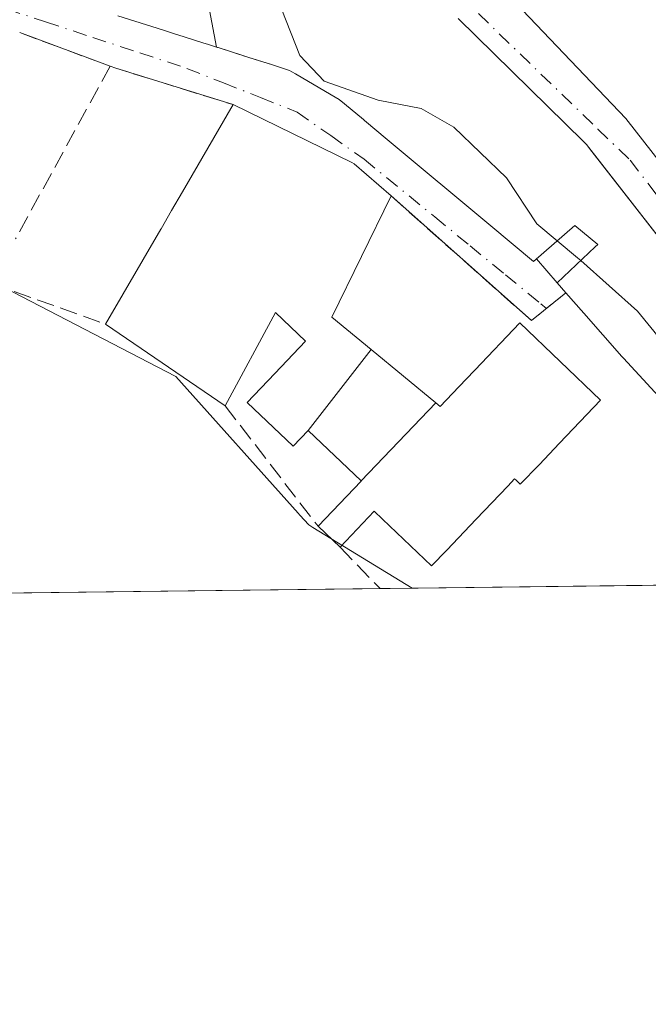
# Model space of a CAD drawing. Units: metres. Extents: x 584016 to 587486, y 4691925 to 4694280.
# Drawn here: x 587205 to 587265, y 4691925 to 4692018 of the extents above; entities that cross this region are included whole.
import ezdxf

# ---------------------------------------------------------------- set-up
doc = ezdxf.new("R2010")
doc.units = ezdxf.units.M
doc.header["$MEASUREMENT"] = 0
doc.linetypes.add('DGN Style 3', pattern=[2.307223458686699, 1.648016756204785, -0.6592067024819142])
doc.linetypes.add('DGN Style 4', pattern=[2.6384748266838614, 1.318413404963828, -0.6592067024819142, 0.001648016756204785, -0.6592067024819142])
for name, color, linetype, lineweight in [('Comarca CxS', 21, 'Continuous', 0), ('Comunidad Autónoma CxS', 142, 'Continuous', 0), ('Cultivos herbáceos CxS', 92, 'Continuous', 0), ('Curva de nivel normal', 30, 'Continuous', 0), ('Edificación Cxs', 1, 'Continuous', 13), ('Municipio CxS', 4, 'Continuous', 0), ('Muro lineal', 1, 'DGN Style 3', 13), ('Núcleo urbano CxS', 7, 'Continuous', 0), ('Provincia CxS', 1, 'Continuous', 0), ('Vía urbana Cxs', 4, 'Continuous', 0), ('Vía urbana eje', 4, 'DGN Style 4', 0)]:
    doc.layers.add(name, color=color, linetype=linetype, lineweight=lineweight)

# ---------------------------------------------------------------- blocks, each defined once
blk = doc.blocks.new('*U33')
at = {"layer": 'Vía urbana Cxs', "color": 4, "linetype": 'Continuous', "lineweight": 0}
for points in [[(587240.3201000001, 4692031.9301, 312.8062999999966), (587262.3901000004, 4692008.7601, 311.6509999999981), (587272.7100999998, 4691995.550100001, 311.6530000000057), (587284.3095000006, 4691981.6206, 310.5144), (587291.8501000004, 4691973.550799999, 307.1107000000048), (587295.9301000005, 4691970.290100001, 308.9747000000062), (587298.5601000004, 4691967.0701, 308.9869000000036), (587300.1041000001, 4691965.1689, 308.7317000000039), (587291.9456000002, 4691965.068700001, 306.0858000000007), (587290.6092999997, 4691965.981000001, 306.2204999999958), (587287.3000999996, 4691968.2401, 306.9107999999979), (587287.3003000002, 4691968.2301, 306.9094000000041), (587280.5301000001, 4691978.2601, 310.2951999999932), (587280.3800999997, 4691978.452299999, 310.3307000000059), (587269.4600999998, 4691992.4625, 310.1659999999974), (587259.1869000001, 4692005.642700001, 311.5602999999974), (587258.6901000004, 4692006.280099999, 311.9146000000038), (587258.3954999996, 4692006.569499999, 312.1034000000073), (587246.5799000004, 4692018.1799, 312.537599999996)], [(587214.4901000002, 4692018.4191, 305.3993000000046), (587218.8065, 4692017.0635, 305.9471999999951), (587219.8498999998, 4692016.735900001, 306.6273999999976), (587220.7600999996, 4692016.450099999, 307.135500000004), (587222.6042999999, 4692015.8599, 307.9268000000012), (587222.9562999997, 4692015.747300001, 308.0924999999988), (587223.8066999996, 4692015.475099999, 308.4734000000026), (587223.9008999999, 4692015.4451, 308.5139999999956), (587223.9523, 4692015.428500001, 308.5359000000026), (587226.7600999996, 4692014.530099999, 309.5837000000029), (587228.9824999999, 4692013.823100001, 309.2774000000064), (587230.6901000004, 4692013.280099999, 308.5736000000034), (587230.9121000003, 4692013.1505, 308.398000000001), (587231.2537000002, 4692012.951300001, 308.1223999999929), (587234.6167000001, 4692010.989499999, 308.3862999999984), (587235.3701, 4692010.550100001, 308.5567000000011), (587235.8651000002, 4692010.136700001, 308.5893999999971), (587237.6501000002, 4692008.6461, 308.3993000000046), (587237.6602999996, 4692008.637499999, 308.4030999999959), (587237.7544999998, 4692008.558900001, 308.438599999994), (587239.9020999996, 4692006.765699999, 309.2206000000006), (587249.6700999998, 4691998.608700001, 307.7673000000068), (587253.6801000005, 4691995.2601, 306.8558000000049), (587253.9769000001, 4691995.516799999, 307.0644000000029), (587255.9200999998, 4691993.2601, 306.1695000000037), (587256.7500999998, 4691992.3101, 306.0314999999973), (587253.5000999998, 4691989.690099999, 307.6413999999932), (587240.2600999996, 4692001.440099999, 306.4713000000047), (587236.8000999996, 4692004.470100001, 307.7841000000044), (587236.5494999997, 4692004.592300001, 307.8760000000038), (587225.3701, 4692010.050100001, 307.7372999999934), (587214.3201000001, 4692013.4801, 304.9492999999929), (587213.7801000001, 4692013.6801, 304.9980999999971), (587205.2500999998, 4692016.840100001, 306.2260999999999)]]:
    blk.add_polyline3d(points, dxfattribs=at)

msp = doc.modelspace()

# ---------------------------------------------------------------- linework, layer by layer
at = {"layer": 'Comarca CxS', "color": 21, "linetype": 'Continuous', "lineweight": 0, "flags": 128}
msp.add_lwpolyline([(585645.4499000006, 4691944.867000001), (584044.1700006261, 4691925.219983062), (584043.8845505207, 4691948.997144154), (584032.1661000008, 4692925.1135), (584016.4000006285, 4694238.379983038), (586058.8068520771, 4694263.44760705), (587445.7200006527, 4694280.469983038), (587474.6200006536, 4691967.309983061)], close=True, dxfattribs=at)
at = {"layer": 'Comunidad Autónoma CxS', "color": 142, "linetype": 'Continuous', "lineweight": 0, "flags": 128}
msp.add_lwpolyline([(585645.4499000006, 4691944.867000001), (584044.1700006261, 4691925.219983062), (584043.8845505207, 4691948.997144154), (584032.1661000008, 4692925.1135), (584016.4000006285, 4694238.379983038), (586058.8068520771, 4694263.44760705), (587445.7200006527, 4694280.469983038), (587474.6200006536, 4691967.309983061)], close=True, dxfattribs=at)
at = {"layer": 'Cultivos herbáceos CxS', "color": 92, "linetype": 'Continuous', "lineweight": 0, "extrusion": (-0.001053629935724347, -1.292892768159903e-05, 0.9999994448482465), "elevation": -376.5011805984025, "flags": 128}
msp.add_lwpolyline([(587239.2341802671, 4691964.417524391), (587156.485134321, 4691963.402124391)], dxfattribs=at)
at = {"layer": 'Cultivos herbáceos CxS', "color": 92, "linetype": 'Continuous', "lineweight": 0, "extrusion": (-0.02495934000338189, -0.0003058111180951042, 0.9996884203721457), "elevation": -15789.15924096984, "flags": 128}
msp.add_lwpolyline([(-4684417.747726899, 644488.2430189418), (-4684417.747726899, 644485.2383573158)], dxfattribs=at)
at = {"layer": 'Cultivos herbáceos CxS', "color": 92, "linetype": 'Continuous', "lineweight": 0}
for points in [[(587119.7943000002, 4691983.0833, 303.2510000000038), (587137.9354999998, 4691995.531300001, 303.0256999999983), (587146.8278999999, 4691988.7729, 302.9232000000048), (587170.3635, 4692008.126300001, 303.0991000000067), (587199.1381000001, 4691995.224099999, 302.8757000000041), (587200.1749, 4691994.685900001, 302.8675999999978), (587204.5579000004, 4691992.4113, 302.7100000000065), (587219.9824999999, 4691984.4067, 302.7786999999953), (587231.5053000003, 4691971.5395, 302.8469999999944), (587231.6754999999, 4691971.349500001, 302.8482999999979), (587232.5120999999, 4691970.415300001, 302.8439000000071), (587232.8881000001, 4691970.1851, 302.8551000000007), (587242.2445, 4691964.458799999, 302.9689000000071), (586901.6646999996, 4691960.280099999, 303.5387999999948)], [(587170.3635, 4692008.126300001, 303.0991000000067), (587199.1381000001, 4691995.224099999, 302.8757000000041), (587200.1749, 4691994.685900001, 302.8675999999978), (587204.5579000004, 4691992.4113, 302.7100000000065), (587219.9824999999, 4691984.4067, 302.7786999999953), (587231.5053000003, 4691971.5395, 302.8469999999944), (587231.6754999999, 4691971.349500001, 302.8482999999979), (587232.5120999999, 4691970.415300001, 302.8439000000071), (587232.8881000001, 4691970.1851, 302.8551000000007), (587242.2443000004, 4691964.459000001, 302.9689000000071)]]:
    msp.add_polyline3d(points, dxfattribs=at)
at = {"layer": 'Curva de nivel normal', "color": 30, "linetype": 'Continuous', "lineweight": 0, "elevation": 305, "flags": 128}
for points in [[(587214.3243000006, 4692051.987000001), (587213.4199999999, 4692050.440099999), (587211.6900000004, 4692046.770099999), (587212.1399999997, 4692044.2601), (587215.8200000003, 4692041.1801), (587217.8899999997, 4692037.450099999), (587219.0499999998, 4692034.2601), (587222.9800000004, 4692030.880100001), (587226.0099999999, 4692027.020099999), (587229.9800000004, 4692018.9901), (587231.6600000003, 4692014.670100001), (587233.9600000001, 4692012.2601), (587239.0599999996, 4692010.470100001), (587243.0999999996, 4692009.6801), (587246.1799999997, 4692007.940099999), (587251.1399999997, 4692003.1601), (587254, 4691998.8101), (587255.9299999997, 4691997.205900001)], [(587255.9299999997, 4691997.205900001), (587257.8499999996, 4691995.610099999), (587258.1429000003, 4691995.3498)], [(587258.1429000003, 4691995.3498), (587263.5099999999, 4691990.5801), (587269.6299999999, 4691983.0701), (587277.6100000005, 4691971.860099999), (587279.9647000004, 4691968.514699999)]]:
    msp.add_lwpolyline(points, dxfattribs=at)
at = {"layer": 'Edificación Cxs', "color": 1, "linetype": 'Continuous', "lineweight": 13, "flags": 128}
for points, elevation in [([(587247.7301000003, 4692039.540100001), (587254.2301000003, 4692034.360099999), (587255.7600999996, 4692036.090100001), (587262.1856000006, 4692029.964299999), (587267.9801000003, 4692024.440099999), (587281.2600999996, 4692008.8301), (587280.9801000003, 4692007.870100001), (587283.1201, 4692004.460100001), (587272.7100999998, 4691995.550100001), (587262.3901000004, 4692008.7601), (587248.7461000001, 4692023.084100001), (587248.7128999997, 4692023.119000001), (587240.3201000001, 4692031.9301)], 322.1247000000002), ([(587238.3761, 4691986.959600001), (587232.4398999996, 4691979.329800001), (587231.0301000001, 4691977.850099999), (587226.7001, 4691981.970100001), (587229.2921000002, 4691984.6939), (587232.2100999998, 4691987.7601), (587229.3800999997, 4691990.450099999), (587224.6300999997, 4691981.6501), (587213.3501000004, 4691989.360099999), (587218.5484999996, 4691998.308300001), (587218.5734999999, 4691998.351299999), (587219.5645000003, 4692000.0571), (587220.5976999998, 4692001.8355), (587225.3701, 4692010.050100001), (587236.5494999997, 4692004.592300001), (587236.8000999996, 4692004.470100001), (587240.2600999996, 4692001.440099999), (587234.6801000005, 4691990.0001)], 307.8760000000037), ([(587237.4338999996, 4691974.565500001), (587244.4732999997, 4691981.943299999), (587244.8901000004, 4691981.600099999), (587246.6586999996, 4691983.4561), (587248.1227000002, 4691984.9923), (587248.1523000002, 4691985.0233), (587252.3901000004, 4691989.470100001), (587260.0201000003, 4691982.200099999), (587256.1344999997, 4691978.1195), (587254.2128999997, 4691976.101299999), (587252.4501, 4691974.2501), (587252.0557000004, 4691974.629699999), (587251.9101, 4691974.770099999), (587251.2583, 4691974.085700001), (587248.2940999996, 4691970.9737), (587247.7077000003, 4691970.358100001), (587245.5119000003, 4691968.0527), (587244.0900999998, 4691966.5601), (587239.4697000004, 4691970.9583), (587239.4473000001, 4691970.979499999), (587238.6801000005, 4691971.710100001), (587235.4501, 4691968.3101), (587233.3800999997, 4691970.290100001), (587237.4401000004, 4691974.5601)], 312.2997999999935)]:
    msp.add_lwpolyline(points, close=True, dxfattribs=dict(at, elevation=elevation))
for points, elevation in [([(587222.5, 4692022.488), (587223.8068000004, 4692015.4748), (587222.9562999997, 4692015.747300001), (587222.6042999999, 4692015.8599), (587220.7600999996, 4692016.450099999), (587219.8498999998, 4692016.735900001), (587218.8065, 4692017.0635), (587214.4901000002, 4692018.4191)], 313.0313000000026), ([(587273.9839000005, 4691973.3267), (587262.1826999999, 4691986.134299999), (587262.0301000001, 4691986.300100001), (587258.4448999995, 4691990.380899999), (587256.7500999998, 4691992.3101), (587255.9200999998, 4691993.2601), (587259.5113000004, 4691996.636299999), (587259.7600999996, 4691996.870100001), (587257.6001000004, 4691998.6501), (587253.6801000005, 4691995.2601), (587249.6700999998, 4691998.608700001), (587239.9020999996, 4692006.765699999), (587237.7544999998, 4692008.558900001), (587237.6602999996, 4692008.637499999), (587237.6501000002, 4692008.6461), (587235.8651000002, 4692010.136700001), (587235.3701, 4692010.550100001), (587234.6167000001, 4692010.989499999), (587231.2537000002, 4692012.951300001), (587230.9121000003, 4692013.1505), (587230.6901000004, 4692013.280099999), (587228.9824999999, 4692013.823100001), (587227.4435000002, 4692014.312700001), (587226.7600999996, 4692014.530099999), (587226.3427999998, 4692014.663600001), (587226.2041999997, 4692014.708000001), (587223.9523, 4692015.428500001), (587223.9008999999, 4692015.4451), (587223.8068000004, 4692015.4748), (587222.5, 4692022.488)], 313.2354000000053), ([(587246.5799000004, 4692018.1799), (587258.3954999996, 4692006.569499999), (587258.6901000004, 4692006.280099999), (587269.4600999998, 4691992.4625)], 313.2354000000053)]:
    msp.add_lwpolyline(points, dxfattribs=dict(at, elevation=elevation))
at = {"layer": 'Edificación Cxs', "color": 1, "linetype": 'Continuous', "lineweight": 13, "extrusion": (0.8646672245901499, -0.5023450864887611, 6.928323331370472e-05), "elevation": -1849253.642151194, "flags": 128}
msp.add_lwpolyline([(4351993.169392666, 432.6870725823399), (4352003.517998647, 434.7962725910161), (4352003.567737965, 434.7940725899211), (4352005.540511303, 434.9163725906716), (4352007.597258443, 435.4830725890527), (4352017.09754554, 435.8595725899547)], dxfattribs=at)
at = {"layer": 'Edificación Cxs', "color": 1, "linetype": 'Continuous', "lineweight": 13, "extrusion": (-0.03322408588148192, 0.02270901614681184, 0.9991899022222871), "elevation": 87345.15343743748, "flags": 128}
msp.add_lwpolyline([(-4204954.704610655, -2161076.449483023), (-4204954.704610655, -2161090.123740958)], dxfattribs=at)
at = {"layer": 'Edificación Cxs', "color": 1, "linetype": 'Continuous', "lineweight": 13, "extrusion": (0.02460785463655579, -0.02353794791904372, 0.9994200410727947), "elevation": -95684.48516259193, "flags": 128}
msp.add_lwpolyline([(3796523.134564838, 2817209.3918459), (3796523.134564838, 2817212.257997634)], dxfattribs=at)
at = {"layer": 'Edificación Cxs', "color": 1, "linetype": 'Continuous', "lineweight": 13}
for points in [[(587247.7301000003, 4692039.540100001, 314.9052999999985), (587254.2301000003, 4692034.360099999, 317.475099999996), (587255.7600999996, 4692036.090100001, 316.1108999999997), (587262.1856000006, 4692029.964299999, 315.9164000000019), (587267.9801000003, 4692024.440099999, 316.7945000000037), (587281.2600999996, 4692008.8301, 322.1247000000003), (587280.9801000003, 4692007.870100001, 320.8328000000038), (587283.1201, 4692004.460100001, 320.0182999999961), (587272.7100999998, 4691995.550100001, 311.6530000000057), (587262.3901000004, 4692008.7601, 311.6509999999981), (587248.7461000001, 4692023.084100001, 312.3706999999995), (587248.7128999997, 4692023.119000001, 312.3858000000037), (587240.3201000001, 4692031.9301, 312.8062999999966), (587247.7301000003, 4692039.540100001, 314.9052999999985)], [(587256.7500999998, 4691992.3101, 306.0314999999973), (587255.9200999998, 4691993.2601, 306.1695000000037), (587259.5113000004, 4691996.636299999, 308.6484000000055), (587259.7600999996, 4691996.870100001, 308.7917000000016), (587257.6001000004, 4691998.6501, 309.2973999999958), (587253.6801000005, 4691995.2601, 306.8558000000049), (587249.6700999998, 4691998.608700001, 307.7673000000068), (587239.9020999996, 4692006.765699999, 309.2206000000006), (587237.7544999998, 4692008.558900001, 308.438599999994), (587237.6602999996, 4692008.637499999, 308.4030999999959), (587237.6501000002, 4692008.6461, 308.3993000000046), (587235.8651000002, 4692010.136700001, 308.5893999999971), (587235.3701, 4692010.550100001, 308.5567000000011), (587234.6167000001, 4692010.989499999, 308.3862999999984), (587231.2537000002, 4692012.951300001, 308.1223999999929), (587230.9121000003, 4692013.1505, 308.398000000001), (587230.6901000004, 4692013.280099999, 308.5736000000034), (587228.9824999999, 4692013.823100001, 309.2774000000064), (587227.4435000002, 4692014.312700001, 309.7949999999983), (587226.7600999996, 4692014.530099999, 309.5837000000029), (587226.3427999998, 4692014.663600001, 309.4468000000052), (587226.2041999997, 4692014.708000001, 309.3999999999942), (587223.9523, 4692015.428500001, 308.5359000000026), (587223.9008999999, 4692015.4451, 308.5139999999956), (587223.8066999996, 4692015.475099999, 308.4734000000026), (587222.9562999997, 4692015.747300001, 308.0924999999988), (587222.6042999999, 4692015.8599, 307.9268000000012), (587220.7600999996, 4692016.450099999, 307.135500000004), (587219.8498999998, 4692016.735900001, 306.6273999999976), (587218.8065, 4692017.0635, 305.9471999999951), (587214.4901000002, 4692018.4191, 305.3993000000046)], [(587246.5799000004, 4692018.1799, 312.537599999996), (587258.3954999996, 4692006.569499999, 312.1034000000073), (587258.6901000004, 4692006.280099999, 311.9146000000038)], [(587225.3701, 4692010.050100001, 307.7372999999934), (587236.5494999997, 4692004.592300001, 307.8760000000038), (587236.8000999996, 4692004.470100001, 307.7841000000044), (587240.2600999996, 4692001.440099999, 306.4713000000047)], [(587258.6901000004, 4692006.280099999, 311.9146000000038), (587269.4600999998, 4691992.4625, 310.1659999999974), (587280.3800999997, 4691978.452299999, 310.3307000000059), (587280.5301000001, 4691978.2601, 310.2951999999932), (587287.3000999996, 4691968.2301, 306.9094000000041), (587284.0401, 4691966.7301, 307.1089000000065)], [(587240.2600999996, 4692001.440099999, 306.4713000000047), (587234.6801000005, 4691990.0001, 306.7284000000073), (587238.3759000005, 4691986.9593, 307.2437999999966), (587244.4731000002, 4691981.9431, 312.0022000000026), (587244.8901000004, 4691981.600099999, 312.2997999999934), (587246.6586999996, 4691983.4561, 311.9057999999932), (587248.1227000002, 4691984.9923, 310.540399999998), (587248.1523000002, 4691985.0233, 310.5102999999945), (587252.3901000004, 4691989.470100001, 308.1022999999986), (587260.0201000003, 4691982.200099999, 307.329700000002), (587256.1344999997, 4691978.1195, 307.9870999999985), (587254.2128999997, 4691976.101299999, 308.5236000000005), (587252.4501, 4691974.2501, 307.7425999999978), (587252.0557000004, 4691974.629699999, 308.3938000000053), (587251.9101, 4691974.770099999, 308.6297999999952), (587251.2583, 4691974.085700001, 308.4373000000051), (587248.2940999996, 4691970.9737, 308.0623000000051), (587247.7077000003, 4691970.358100001, 307.7029000000039), (587245.5119000003, 4691968.0527, 305.6998000000021), (587244.0900999998, 4691966.5601, 305.2051000000066), (587239.4697000004, 4691970.9583, 307.2826000000059), (587239.4473000001, 4691970.979499999, 307.2856000000029), (587238.6801000005, 4691971.710100001, 307.3533000000025), (587235.4501, 4691968.3101, 304.3925000000018)], [(587284.0401, 4691966.7301, 307.1089000000065), (587281.6601, 4691969.720100001, 308.3720999999932), (587279.0301000001, 4691967.850099999, 306.0605000000069), (587273.9839000005, 4691973.3267, 307.6929999999993), (587262.1826999999, 4691986.134299999, 307.0188000000053), (587262.0301000001, 4691986.300100001, 307.1030000000028), (587258.4448999995, 4691990.380899999, 306.7492000000057), (587256.7500999998, 4691992.3101, 306.0314999999973)], [(587233.3800999997, 4691970.290100001, 304.4900999999954), (587237.4401000004, 4691974.5601, 307.9792000000016), (587237.4341000002, 4691974.5657, 307.9781999999978), (587232.4401000004, 4691979.3301, 306.5880000000034), (587231.0301000001, 4691977.850099999, 305.4217000000062), (587226.7001, 4691981.970100001, 305.6941999999981), (587229.2921000002, 4691984.6939, 306.7883000000002), (587232.2100999998, 4691987.7601, 307.1015999999945), (587229.3800999997, 4691990.450099999, 307.0997999999963), (587224.6300999997, 4691981.6501, 305.1150999999954)]]:
    msp.add_polyline3d(points, dxfattribs=at)
msp.add_3dface([(587244.4732999997, 4691981.943299999, 312.0022000000026), (587237.4338999996, 4691974.565500001, 312.0022000000026), (587232.4398999996, 4691979.329800001, 312.0022000000026), (587238.3761, 4691986.959600001, 312.0022000000026)], dxfattribs=at)
at = {"layer": 'Municipio CxS', "color": 4, "linetype": 'Continuous', "lineweight": 0, "flags": 128}
msp.add_lwpolyline([(587445.7200006527, 4694280.469983038), (587474.6200006536, 4691967.309983061), (585645.4499000006, 4691944.867000001)], dxfattribs=at)
at = {"layer": 'Muro lineal', "color": 1, "linetype": 'DGN Style 3', "lineweight": 13, "extrusion": (0.1254515610453655, -0.0464744352855534, 0.9910106117979615), "elevation": -144089.5444001655, "flags": 128}
msp.add_lwpolyline([(4603795.385588749, 1069644.042720622), (4603795.385588748, 1069634.86369649)], dxfattribs=at)
at = {"layer": 'Muro lineal', "color": 1, "linetype": 'DGN Style 3', "lineweight": 13, "extrusion": (0.03270440755276238, 0.05972587432626594, 0.9976789271416863), "elevation": 299743.38835695, "flags": 128}
msp.add_lwpolyline([(1738451.428649096, -4387226.119334735), (1738451.428649095, -4387207.503822125)], dxfattribs=at)
at = {"layer": 'Muro lineal', "color": 1, "linetype": 'DGN Style 3', "lineweight": 13, "extrusion": (-0.3297199144614704, -0.9299489289497952, 0.1627260506269655), "elevation": -4556899.542635689, "flags": 128}
msp.add_lwpolyline([(-1014493.412944656, 751852.48834281), (-1014492.8371537, 751852.4388835822), (-1014481.27618593, 751855.2645460203)], dxfattribs=at)
at = {"layer": 'Muro lineal', "color": 1, "linetype": 'DGN Style 3', "lineweight": 13, "extrusion": (0.2014156075800058, 0.3191751216579072, 0.9260448124890271), "elevation": 1616133.290404017, "flags": 128}
msp.add_lwpolyline([(2007373.059929746, -3964630.539763275), (2007355.592322676, -3964627.439450824), (2007354.242052602, -3964631.705063176)], dxfattribs=at)
at = {"layer": 'Muro lineal', "color": 1, "linetype": 'DGN Style 3', "lineweight": 13, "extrusion": (0.05066445626069645, -0.01803072400751384, 0.9985529559635649), "elevation": -54544.9960249936, "flags": 128}
msp.add_lwpolyline([(4617285.308474937, 1018483.3592448), (4617285.308474937, 1018471.889713762)], dxfattribs=at)
at = {"layer": 'Muro lineal', "color": 1, "linetype": 'DGN Style 3', "lineweight": 13, "extrusion": (0.02657218414363495, -0.03449828706873373, 0.9990514437300814), "elevation": -145956.6632005268, "flags": 128}
msp.add_lwpolyline([(3328342.992646535, 3355645.130214831), (3328342.992646535, 3355630.777419807)], dxfattribs=at)
at = {"layer": 'Muro lineal', "color": 1, "linetype": 'DGN Style 3', "lineweight": 13, "extrusion": (0.02870803110532189, -0.02944411504639267, 0.9991540887366627), "elevation": -120988.3461380387, "flags": 128}
msp.add_lwpolyline([(3695925.352654153, 2947017.101612856), (3695925.352654153, 2947011.666707459)], dxfattribs=at)
at = {"layer": 'Núcleo urbano CxS', "color": 7, "linetype": 'Continuous', "lineweight": 0, "extrusion": (-0.02835190507065304, -0.0003478463088395397, 0.9995979434161569), "elevation": -17978.67179838205, "flags": 128}
msp.add_lwpolyline([(-4684407.10200322, 644546.7667631459), (-4684407.10200322, 644508.2607849892)], dxfattribs=at)
at = {"layer": 'Núcleo urbano CxS', "color": 7, "linetype": 'Continuous', "lineweight": 0}
for points in [[(587271.5431000004, 4692021.459100001, 312.2933000000049), (587274.0336999996, 4692017.887700001, 312.4701000000059), (587282.4057, 4692005.886299999, 312.6218999999983), (587273.6076999997, 4691990.972899999, 307.9668999999994), (587291.5153000001, 4691969.956499999, 306.1910999999964), (587291.7037000004, 4691969.735500001, 306.1741999999941), (587295.5651000004, 4691973.807499999, 306.579700000002), (587301.2801000001, 4691977.829100001, 307.0053000000044), (587305.7251000004, 4691980.580700001, 310.3589000000065), (587312.4606999997, 4691972.888900001, 312.7767000000022), (587318.0736999996, 4691965.3892, 313.9355999999971), (587242.2445, 4691964.458799999, 302.9689000000071), (587232.8881000001, 4691970.1851, 302.8551000000007), (587232.5120999999, 4691970.415300001, 302.8439000000071), (587231.6754999999, 4691971.349500001, 302.8482999999979), (587231.5053000003, 4691971.5395, 302.8469999999944), (587219.9824999999, 4691984.4067, 302.7786999999953), (587204.5579000004, 4691992.4113, 302.7100000000065), (587200.1749, 4691994.685900001, 302.8675999999978), (587199.1381000001, 4691995.224099999, 302.8757000000041), (587170.3635, 4692008.126300001, 303.0991000000067), (587170.3371000001, 4692008.1479, 303.100099999996), (587167.3717, 4692010.585300001, 303.1588999999949), (587155.2984999996, 4692020.5089, 303.2336000000068)], [(587170.3635, 4692008.126300001, 303.0991000000067), (587199.1381000001, 4691995.224099999, 302.8757000000041), (587200.1749, 4691994.685900001, 302.8675999999978), (587204.5579000004, 4691992.4113, 302.7100000000065), (587219.9824999999, 4691984.4067, 302.7786999999953), (587231.5053000003, 4691971.5395, 302.8469999999944), (587231.6754999999, 4691971.349500001, 302.8482999999979), (587232.5120999999, 4691970.415300001, 302.8439000000071), (587232.8881000001, 4691970.1851, 302.8551000000007), (587242.2443000004, 4691964.459000001, 302.9689000000071)]]:
    msp.add_polyline3d(points, dxfattribs=at)
at = {"layer": 'Provincia CxS', "color": 1, "linetype": 'Continuous', "lineweight": 0, "flags": 128}
msp.add_lwpolyline([(585645.4499000006, 4691944.867000001), (584044.1700006261, 4691925.219983062), (584043.8845505207, 4691948.997144154), (584032.1661000008, 4692925.1135), (584016.4000006285, 4694238.379983038), (586058.8068520771, 4694263.44760705), (587445.7200006527, 4694280.469983038), (587474.6200006536, 4691967.309983061)], close=True, dxfattribs=at)
at = {"layer": 'Vía urbana Cxs', "color": 4, "linetype": 'Continuous', "lineweight": 0, "extrusion": (0.1254515610453655, -0.0464744352855534, 0.9910106117979615), "elevation": -144089.5444001655, "flags": 128}
msp.add_lwpolyline([(4603795.385588748, 1069634.86369649), (4603795.385588749, 1069644.042720622)], dxfattribs=at)
at = {"layer": 'Vía urbana Cxs', "color": 4, "linetype": 'Continuous', "lineweight": 0, "extrusion": (-0.3297199144614704, -0.9299489289497952, 0.1627260506269655), "elevation": -4556899.542635689, "flags": 128}
msp.add_lwpolyline([(-1014481.27618593, 751855.2645460203), (-1014492.8371537, 751852.4388835822), (-1014493.412944656, 751852.48834281)], dxfattribs=at)
at = {"layer": 'Vía urbana Cxs', "color": 4, "linetype": 'Continuous', "lineweight": 0, "extrusion": (0.2014156075800058, 0.3191751216579072, 0.9260448124890271), "elevation": 1616133.290404017, "flags": 128}
msp.add_lwpolyline([(2007354.242052602, -3964631.705063176), (2007355.592322676, -3964627.439450824), (2007373.059929746, -3964630.539763275)], dxfattribs=at)
at = {"layer": 'Vía urbana Cxs', "color": 4, "linetype": 'Continuous', "lineweight": 0, "extrusion": (0.1877837440049138, -0.2180792379472415, 0.9576944770979142), "elevation": -912655.982411567, "flags": 128}
msp.add_lwpolyline([(3506582.313012025, 3038194.989987364), (3506582.313012025, 3038191.880394603)], dxfattribs=at)
at = {"layer": 'Vía urbana Cxs', "color": 4, "linetype": 'Continuous', "lineweight": 0, "extrusion": (0.07154753709549913, -0.08189175925099751, 0.9940697609837776), "elevation": -341914.5138938203, "flags": 128}
msp.add_lwpolyline([(3529308.523341489, 3128377.562653516), (3529308.523341489, 3128376.293620814)], dxfattribs=at)
at = {"layer": 'Vía urbana Cxs', "color": 4, "linetype": 'Continuous', "lineweight": 0}
for points in [[(587240.3201000001, 4692031.9301, 312.8062999999966), (587248.7128999997, 4692023.119000001, 312.3858000000037), (587248.7461000001, 4692023.084100001, 312.3706999999995), (587262.3901000004, 4692008.7601, 311.6509999999981), (587272.7100999998, 4691995.550100001, 311.6530000000057)], [(587214.4901000002, 4692018.4191, 305.3993000000046), (587218.8065, 4692017.0635, 305.9471999999951), (587219.8498999998, 4692016.735900001, 306.6273999999976), (587220.7600999996, 4692016.450099999, 307.135500000004), (587222.6042999999, 4692015.8599, 307.9268000000012), (587222.9562999997, 4692015.747300001, 308.0924999999988), (587223.8066999996, 4692015.475099999, 308.4734000000026), (587223.9008999999, 4692015.4451, 308.5139999999956), (587223.9523, 4692015.428500001, 308.5359000000026), (587226.2041999997, 4692014.708000001, 309.3999999999942), (587226.3427999998, 4692014.663600001, 309.4468000000052), (587226.7600999996, 4692014.530099999, 309.5837000000029), (587227.4435000002, 4692014.312700001, 309.7949999999983), (587228.9824999999, 4692013.823100001, 309.2774000000064), (587230.6901000004, 4692013.280099999, 308.5736000000034), (587230.9121000003, 4692013.1505, 308.398000000001), (587231.2537000002, 4692012.951300001, 308.1223999999929), (587234.6167000001, 4692010.989499999, 308.3862999999984), (587235.3701, 4692010.550100001, 308.5567000000011), (587235.8651000002, 4692010.136700001, 308.5893999999971), (587237.6501000002, 4692008.6461, 308.3993000000046), (587237.6602999996, 4692008.637499999, 308.4030999999959), (587237.7544999998, 4692008.558900001, 308.438599999994), (587239.9020999996, 4692006.765699999, 309.2206000000006), (587249.6700999998, 4691998.608700001, 307.7673000000068), (587253.6801000005, 4691995.2601, 306.8558000000049), (587253.9769000001, 4691995.516799999, 307.0644000000029)], [(587258.6901000004, 4692006.280099999, 311.9146000000038), (587258.3954999996, 4692006.569499999, 312.1034000000073), (587246.5799000004, 4692018.1799, 312.537599999996)], [(587240.2600999996, 4692001.440099999, 306.4713000000047), (587236.8000999996, 4692004.470100001, 307.7841000000044), (587236.5494999997, 4692004.592300001, 307.8760000000038), (587225.3701, 4692010.050100001, 307.7372999999934)], [(587287.3003000002, 4691968.2301, 306.9094000000041), (587280.5301000001, 4691978.2601, 310.2951999999932), (587280.3800999997, 4691978.452299999, 310.3307000000059), (587269.4600999998, 4691992.4625, 310.1659999999974), (587259.1869000001, 4692005.642700001, 311.5602999999974), (587258.6901000004, 4692006.280099999, 311.9146000000038)]]:
    msp.add_polyline3d(points, dxfattribs=at)
at = {"layer": 'Vía urbana eje', "color": 4, "linetype": 'DGN Style 4', "lineweight": 0}
for points in [[(587210.7301000003, 4692060.7601, 311.1043999999966), (587213.2301000003, 4692057.4901, 311.0718000000052), (587218.5900999998, 4692050.690099999, 312.2930999999954), (587221.6401000004, 4692047.370100001, 310.7934999999998), (587224.6901000004, 4692044.0601, 311.4670000000042), (587230.7901, 4692037.420100001, 312.0179999999964), (587233.8400999998, 4692034.110099999, 312.155700000003), (587236.8901000004, 4692030.790100001, 311.4428000000044), (587239.4501, 4692028.0101, 312.1313999999985), (587242.0000999998, 4692025.2301, 311.9180999999954), (587244.5601000004, 4692022.450099999, 311.7226999999984), (587259.7600999996, 4692007.7501, 311.8389000000025), (587262.8000999996, 4692004.8201, 310.1774000000005), (587268.6201, 4691997.2601, 310.2146999999969), (587278.0500999996, 4691985.7301, 309.7256000000052), (587281.2001, 4691981.890100001, 309.6891999999934), (587284.3400999998, 4691978.040100001, 309.1833000000042), (587287.1401000004, 4691974.960100001, 307.8285000000033), (587289.9301000005, 4691971.870100001, 307.0029000000068)], [(587172.5800999999, 4692040.530099999, 309.2163), (587174.9501, 4692038.4901, 312.0794000000024), (587177.3201000001, 4692036.440099999, 313.3816999999981), (587180.1801000005, 4692033.780099999, 311.6940999999933), (587183.0401, 4692031.110099999, 308.6392000000051), (587189.6401000004, 4692024.4301, 307.2939000000042), (587194.2200999996, 4692022.610099999, 306.3231999999989), (587198.8101000004, 4692020.780099999, 307.5154000000039), (587207.6901000004, 4692017.860099999, 305.6931000000041), (587212.1300999997, 4692016.390100001, 305.0675000000047), (587216.5701000001, 4692014.9301, 304.823000000004), (587221.0201000003, 4692013.470100001, 305.4983999999968), (587224.4801000003, 4692012.100099999, 306.3125), (587227.9501, 4692010.720100001, 308.4760999999999), (587231.4101, 4692009.350099999, 308.1288000000059), (587234.5701000001, 4692007.130100001, 308.020199999999), (587237.7200999996, 4692004.9101, 307.6132000000071), (587244.3901000004, 4691999.460100001, 305.8843000000052), (587247.7200999996, 4691996.7301, 305.0100999999996), (587251.0500999996, 4691994.0101, 305.3003000000026), (587254.3800999997, 4691991.280099999, 306.2372000000032), (587254.9053999997, 4691990.823000001, 306.5432000000001)]]:
    msp.add_polyline3d(points, dxfattribs=at)

# ---------------------------------------------------------------- block references
at = {"layer": 'Vía urbana Cxs', "color": 4, "linetype": 'Continuous', "lineweight": 0}
msp.add_blockref('*U33', (0, 0), dxfattribs=at)

doc.saveas('drawing.dxf')
